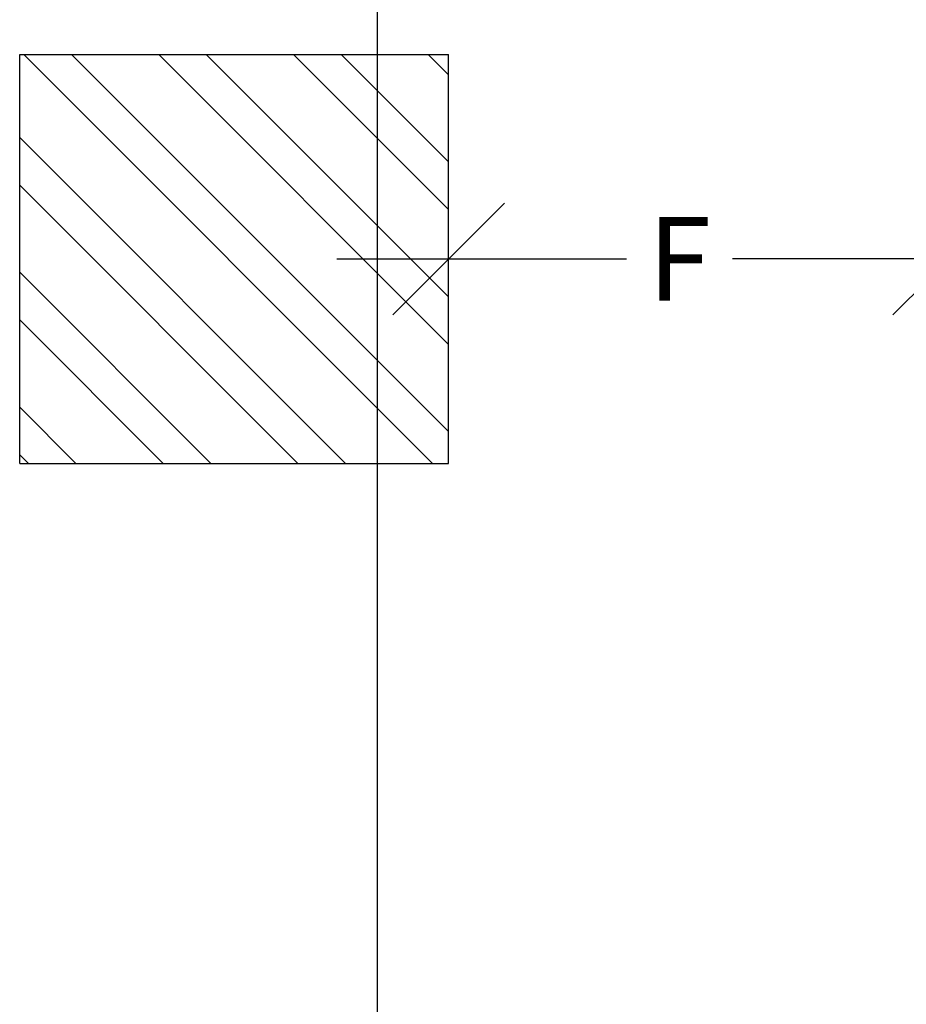
# Model space of a CAD drawing. Units: millimetres. Extents: x -60 to 1106, y 0 to 585.
# Drawn here: x -60 to 89, y 165 to 330 of the extents above; entities that cross this region are included whole.
import ezdxf

# ---------------------------------------------------------------- set-up
doc = ezdxf.new("R2010")
doc.units = ezdxf.units.MM
doc.header["$LTSCALE"] = 20
doc.header["$PDSIZE"] = -1
doc.layers.add('DIM_CIRCULATION_LIBRE', color=7, linetype='Continuous')
doc.layers.add('PRINCIPAL', color=7, linetype='Continuous')
doc.styles.add('DIM', font='romans.shx')
doc.dimstyles.new('Implantation (Pied-mètre)', dxfattribs={"dimscale": 96, "dimtxt": 0.09375, "dimasz": 0.125, "dimexe": 0.125, "dimexo": 0.125, "dimgap": 0.03, "dimtad": 1, "dimdec": 0, "dimzin": 0, "dimdsep": 46, "dimlunit": 4, "dimtxsty": 'DIM', "dimblk1": 'OBLIQUE', "dimblk2": 'OBLIQUE', "dimsah": 1, "dimcen": 0.089844, "dimdle": 0.125, "dimclrt": 7, "dimadec": 0, "dimazin": 0, "dimtfac": 1, "dimtdec": 0, "dimtofl": 0, "dimtmove": 0, "dimatfit": 3, "dimldrblk": 'OBLIQUE', "dimfxl": 1, "dimfrac": 2, "dimtolj": 1, "dimtzin": 0, "dimarcsym": 0})

# ---------------------------------------------------------------- blocks, each defined once
blk = doc.blocks.new('_OBLIQUE')
at = {"color": 0, "linetype": 'ByBlock'}
blk.add_line((-0.5, -0.5), (0.5, 0.5), dxfattribs=at)
blk = doc.blocks.new('*D12')
at = {"layer": 'Defpoints', "color": 0}
for p in [(96, 290.14), (12, 267.58), (96, 267.58)]:
    blk.add_point(p, dxfattribs=at)
at = {"layer": 'DIM_CIRCULATION_LIBRE', "color": 0, "lineweight": -2}
for p, q in [((12, 286.33), (12, 308.89)), ((96, 286.33), (96, 308.89)), ((-6.75, 290.14), (41.87, 290.14)), ((114.75, 290.14), (59.66, 290.14))]:
    blk.add_line(p, q, dxfattribs=at)
at = {"layer": 'DIM_CIRCULATION_LIBRE', "color": 0, "lineweight": -2, "xscale": 18.75, "yscale": 18.75, "zscale": 18.75, "rotation": 180}
blk.add_blockref('_OBLIQUE', (12, 290.14), dxfattribs=at)
at = {"layer": 'DIM_CIRCULATION_LIBRE', "color": 0, "lineweight": -2, "xscale": 18.75, "yscale": 18.75, "zscale": 18.75}
blk.add_blockref('_OBLIQUE', (96, 290.14), dxfattribs=at)
at = {"layer": 'DIM_CIRCULATION_LIBRE', "color": 7, "insert": (50.76, 290.14), "char_height": 14.062, "attachment_point": 5, "style": 'DIM'}
blk.add_mtext('\\A1;F', dxfattribs=at)

msp = doc.modelspace()

# ---------------------------------------------------------------- linework, layer by layer
at = {"layer": 'DIM_CIRCULATION_LIBRE', "color": 5, "linetype": 'Continuous'}
for p, q in [((-60.00853, 255.82052), (-60.00853, 324.45528)), ((-60.00853, 324.45528), (12.00171, 324.45528)), ((9.3354, 255.82052), (-59.29935, 324.45528)), ((12.00171, 261.15535), (-51.29822, 324.45528)), ((12.00171, 275.78485), (-36.66872, 324.45528)), ((12.00171, 283.78598), (-28.66759, 324.45528)), ((12.00171, 298.41548), (-14.03809, 324.45528)), ((12.00171, 306.41662), (-6.03695, 324.45528)), ((12.00171, 321.04611), (8.59254, 324.45528)), ((12.00171, 255.82052), (12.00171, 324.45528)), ((-5.2941, 255.82052), (-60.00853, 310.53495)), ((-13.29524, 255.82052), (-60.00853, 302.53381)), ((-27.92473, 255.82052), (-60.00853, 287.90432)), ((-35.92587, 255.82052), (-60.00853, 279.90318)), ((-50.55536, 255.82052), (-60.00853, 265.27369)), ((-58.5565, 255.82052), (-60.00853, 257.27255)), ((-60.00853, 255.82052), (12.00171, 255.82052))]:
    msp.add_line(p, q, dxfattribs=at)
at = {"layer": 'PRINCIPAL'}
msp.add_line((0, 387.46423), (0, 0), dxfattribs=at)

# ---------------------------------------------------------------- dimensions: what is measured, and where the dimension line sits
at = {"layer": 'DIM_CIRCULATION_LIBRE'}
dim = msp.add_linear_dim(base=(96.00171, 290.1379), p1=(12.00171, 267.57502), p2=(96.00171, 267.57502), text='F', dimstyle='Implantation (Pied-mètre)', override={"dimscale": 150, "dimtad": 0, "dimdec": 4}, dxfattribs=at)
dim.commit()
dim.dimension.update_dxf_attribs({"geometry": '*D12', "text_midpoint": (50.76234, 290.1379), "dimtype": 160})

doc.saveas('drawing.dxf')
